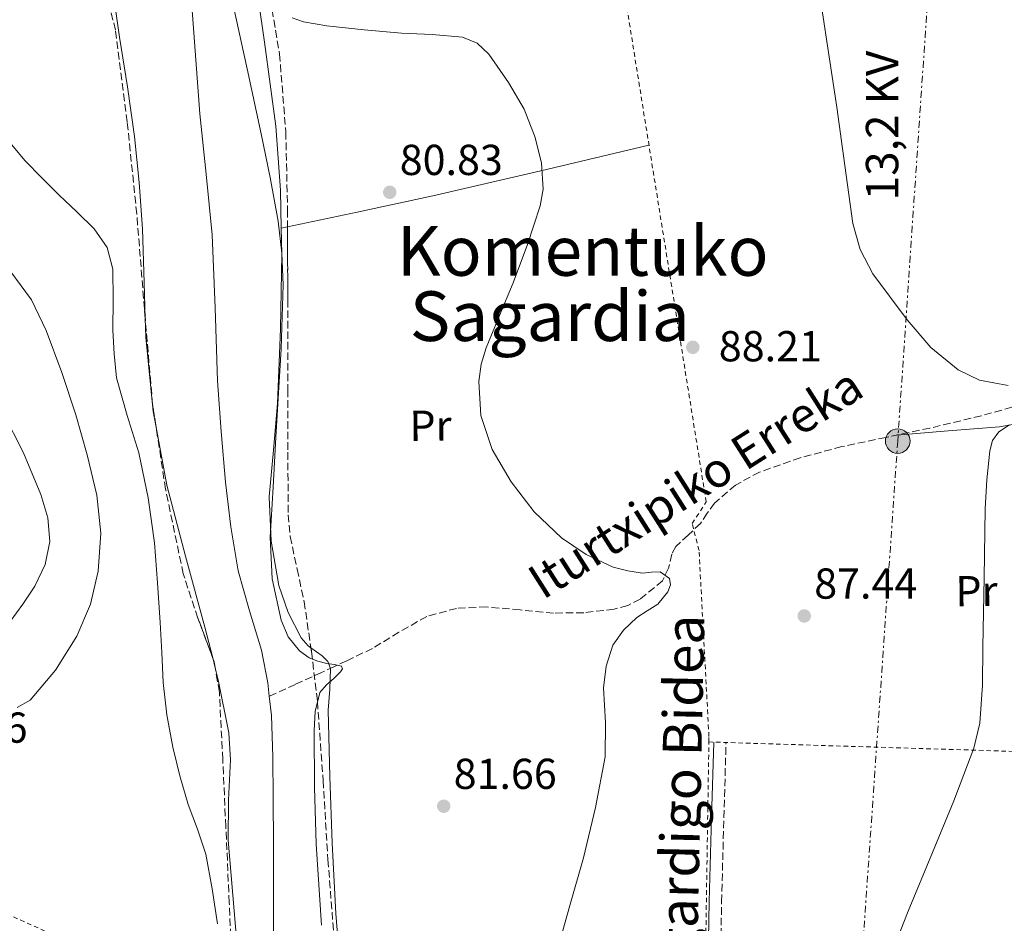
# Model space of a CAD drawing. Units: metres. Extents: x 619992 to 623418, y 4791957 to 4794305.
# Drawn here: x 621092 to 621320, y 4792756 to 4792966 of the extents above; entities that cross this region are included whole.
import ezdxf
from ezdxf.enums import TextEntityAlignment as Align

# ---------------------------------------------------------------- set-up
doc = ezdxf.new("R2010")
doc.units = ezdxf.units.M
doc.header["$MEASUREMENT"] = 0
for name, pattern in [('DGN Style 2', [1.7399219301090239, 1.043953158065414, -0.6959687720436097]), ('DGN Style 3', [2.435890702152634, 1.739921930109024, -0.6959687720436097]), ('DGN Style 7', [3.4798438602180486, 1.565929737098122, -0.6959687720436097, 0.5219765790327072, -0.6959687720436097])]:
    doc.linetypes.add(name, pattern=pattern)
for name, color, linetype, lineweight in [('Barranco lineal', 142, 'DGN Style 3', 13), ('Camino', 7, 'DGN Style 3', 0), ('Cauce lineal', 142, 'Continuous', 13), ('Cauce permanente', 151, 'Continuous', 13), ('Cota de punto acotado terreno', 7, 'Continuous', 0), ('Curva de nivel intermedia', 30, 'Continuous', 0), ('Edificio', 1, 'Continuous', 13), ('Etiqueta de uso rústico', 92, 'Continuous', 0), ('Línea de cambio de uso (parcela vista)', 92, 'Continuous', 0), ('Línea eléctrica', 6, 'DGN Style 7', 0), ('Margen derecho', 7, 'Continuous', 0), ('Poste tendido eléctrico', 7, 'Continuous', 0), ('Punto acotado terreno (símbolo)', 7, 'Continuous', 0), ('Tela metálica o alambrada', 7, 'DGN Style 2', 0), ('Tensión línea eléctrica', 7, 'Continuous', 0), ('Texto de arroyo-regatas y barrancos', 142, 'Continuous', 0), ('Texto de Área (paraje) menor', 7, 'Continuous', 0), ('Zona arbolada', 92, 'DGN Style 3', 0)]:
    doc.layers.add(name, color=color, linetype=linetype, lineweight=lineweight)
doc.styles.add('Style-Arial', font='arial.ttf')

# ---------------------------------------------------------------- blocks, each defined once
blk = doc.blocks.new('5PATER')
at = {"layer": 'Cauce permanente', "linetype": 'Continuous', "lineweight": 0}
h = blk.add_hatch(color=51, dxfattribs=at)
edge = h.paths.add_edge_path()
edge.add_ellipse((0, 0), major_axis=(-0.1095731443231308, -0.1110710700762829), ratio=0.9994222409660317, start_angle=0, end_angle=360)
blk = doc.blocks.new('5PELE')
at = {"layer": 'Edificio', "linetype": 'Continuous', "lineweight": 0}
h = blk.add_hatch(color=9, dxfattribs=at)
edge = h.paths.add_edge_path()
edge.add_arc((-2.000000476837158e-05, 0), 0.2850000000000001, 0, 360)
at = {"layer": 'Edificio', "color": 252, "linetype": 'Continuous', "lineweight": 0}
blk.add_circle((-2.000000476837158e-05, 0), 0.2850000000000001, dxfattribs=at)

msp = doc.modelspace()

# ---------------------------------------------------------------- linework, layer by layer
at = {"layer": 'Barranco lineal', "color": 142, "linetype": 'DGN Style 3', "lineweight": 13}
msp.add_polyline3d([(621326.2699999996, 4792877.15, 89.52999999999884), (621314.4699999997, 4792873.869999999, 89.36999999999534), (621302.5899999999, 4792871.01, 89.33999999999651), (621292.3799999999, 4792868.859999999, 89), (621282.1699999999, 4792866.720000001, 88.63000000000466), (621272.5899999999, 4792864.140000001, 88.27000000000407), (621263.1600000003, 4792860.83, 87.86999999999534), (621257.5700000003, 4792857.83, 87.55999999999767), (621252.7300000006, 4792853.66, 87.22999999999593), (621251.0499999998, 4792851.310000001, 87.10000000000582), (621249.4699999997, 4792848.930000001, 86.97000000000116), (621246.6200000001, 4792846.26, 86.52999999999884), (621243.7699999996, 4792843.619999999, 86.00999999999476), (621242.8200000003, 4792841.800000001, 85.86999999999534), (621242.0899999999, 4792838.600000001, 85.74000000000524), (621240.7000000002, 4792835.680000001, 85.55999999999767), (621235.5599999996, 4792831.41, 84.72000000000116), (621232.6500000004, 4792829.970000001, 84.25), (621229.5, 4792829.09, 83.89999999999418), (621222.4900000002, 4792828.26, 83.67999999999302), (621215.4800000006, 4792828.189999999, 83.44999999999709), (621207.7400000002, 4792828.930000001, 82.69999999999709), (621200, 4792829.600000001, 81.97999999999593), (621193.0199999996, 4792829.279999999, 81.5399999999936), (621186.1100000005, 4792827.42, 81.2100000000064), (621179.6900000004, 4792823.74, 81.02999999999884), (621173.5599999996, 4792820, 80.88999999999942), (621167.6200000001, 4792817.140000001, 81.05999999999767), (621164.6500000004, 4792815.75, 80.91999999999825), (621161.79, 4792814.430000001, 80.19000000000233), (621155.7300000006, 4792811.680000001, 77.72999999999593), (621149.6799999997, 4792808.92, 75.27000000000407)], dxfattribs=at)
at = {"layer": 'Camino', "color": 7, "linetype": 'DGN Style 3', "lineweight": 0}
msp.add_polyline3d([(621254.0500000013, 4792743.740000002, 87.92999999999296), (621254.3700000008, 4792761.310000002, 87.8699999999954), (621254.9099999995, 4792780.78, 87.77000000000406), (621255.399999999, 4792798.220000002, 87.67999999999303)], dxfattribs=at)
at = {"layer": 'Cauce lineal', "color": 142, "linetype": 'Continuous', "lineweight": 13}
for points in [[(621149.6799999997, 4792808.92, 75.27000000000407), (621149.3399999999, 4792812.050000001, 75.22000000000116), (621147.8600000005, 4792819.560000001, 75.08999999999651), (621145.1100000005, 4792828.74, 75.02000000000407), (621142.4800000006, 4792837.930000001, 74.9600000000064), (621140.7699999996, 4792848.17, 74.82000000000698), (621139.54, 4792858.480000001, 74.63999999999942), (621138.5099999999, 4792870.210000001, 74.33000000000175), (621137.6799999997, 4792881.960000001, 74.05999999999767), (621137.1399999997, 4792898.859999999, 74.00999999999476), (621136.4699999997, 4792915.76, 74), (621135.0800000001, 4792929.779999999, 73.88000000000466), (621133.5899999999, 4792943.789999999, 73.80999999999767), (621132.6799999997, 4792956.26, 73.83999999999651), (621131.79, 4792968.75, 73.86999999999534)], [(621156.1799999997, 4792679.369999999, 76.88999999999942), (621155.1600000003, 4792683.949999999, 76.88000000000466), (621153.7199999997, 4792691.640000001, 76.83000000000175), (621152.5999999996, 4792699.369999999, 76.75), (621151.7199999997, 4792708.58, 76.63999999999942), (621151.1900000004, 4792717.800000001, 76.5), (621150.8399999999, 4792728.42, 76.00999999999476), (621150.6799999997, 4792739.050000001, 75.60000000000582), (621150.6799999997, 4792751.630000001, 75.57000000000698), (621150.6799999997, 4792764.199999999, 75.5399999999936), (621150.6500000004, 4792774.76, 75.5), (621150.6100000005, 4792785.32, 75.47000000000116), (621150.4800000006, 4792794.890000001, 75.41999999999825), (621150.1600000003, 4792804.460000001, 75.33999999999651), (621149.6799999997, 4792808.92, 75.27000000000407)]]:
    msp.add_polyline3d(points, dxfattribs=at)
at = {"layer": 'Curva de nivel intermedia', "color": 30, "linetype": 'Continuous', "lineweight": 0, "flags": 128}
for points, elevation in [([(621141.2400000016, 4792969.289999999), (621144.5899999999, 4792954.220000001), (621147.7999999997, 4792939.119999998), (621149.9100000019, 4792929.050000001), (621151.7699999993, 4792918.890000001), (621152.6100000021, 4792911.539999999), (621152.8800000002, 4792904.149999999), (621152.4100000008, 4792889.390000001), (621151.8200000008, 4792879.15), (621151.2300000007, 4792868.909999999), (621150.5700000012, 4792857.329999999), (621149.9100000019, 4792845.739999999), (621150.35, 4792836.099999999), (621152.4700000011, 4792826.51), (621154.0899999995, 4792822.690000001), (621156.6399999998, 4792819.469999999), (621158.9100000008, 4792817.84)], 79.99999999999955), ([(621320.6700000007, 4792880.91), (621314.0800000015, 4792882.109999998), (621309.0999999993, 4792884.509999999), (621302.8200000006, 4792889.66), (621297.3100000009, 4792896.06), (621289.4100000019, 4792906.720000001), (621286.4800000014, 4792912.34), (621284.7600000004, 4792918.4), (621282.8899999995, 4792931.84), (621281.0499999999, 4792945.279999998), (621279.2999999998, 4792956.989999998), (621277.5300000019, 4792968.699999999)], 90), ([(621208.6900000004, 4792944.850000001), (621205.0500000016, 4792951.039999999), (621200.4900000019, 4792957.61), (621197.7600000005, 4792960.16), (621194.4299999999, 4792961.539999999), (621187.3500000011, 4792962.109999999), (621180.2800000013, 4792962.429999999), (621171.6400000001, 4792963.249999999), (621163.0000000012, 4792964.159999999), (621157.5899999997, 4792965.069999998), (621154.9800000013, 4792965.999999999)], 85.00000000000044), ([(621216.1900000017, 4792749.439999999), (621219.2300000016, 4792760.489999999), (621222.4000000011, 4792771.520000001), (621225.2000000017, 4792783.149999999), (621227.4500000003, 4792794.88), (621227.4700000006, 4792802.859999999), (621227.0700000003, 4792810.88), (621227.6200000002, 4792815.859999999), (621229.1800000004, 4792820.739999998), (621231.6500000004, 4792824.239999999), (621234.7500000005, 4792827.140000001), (621237.150000001, 4792828.699999998), (621239.6100000021, 4792830.27), (621241.9500000001, 4792833.130000001), (621242.5300000011, 4792834.730000001), (621242.3000000009, 4792836.159999999), (621240.1200000015, 4792837.699999999), (621238.100000001, 4792837.619999999), (621236.0900000016, 4792837.440000001), (621232.6900000018, 4792837.939999999), (621229.3100000002, 4792838.849999998), (621223.0500000014, 4792841.73), (621217.3400000005, 4792845.63), (621211.0199999996, 4792851.619999998), (621205.6300000005, 4792858.560000001), (621201.2800000008, 4792866.02), (621198.65, 4792873.920000001), (621198.1900000018, 4792881.830000001), (621198.7500000006, 4792885.789999999), (621199.8700000005, 4792889.600000001), (621202.9900000007, 4792897.119999999), (621206.1400000001, 4792904.640000001), (621209.4700000006, 4792913.529999998), (621212.4099999998, 4792922.5), (621213.0700000013, 4792926.36), (621212.6900000013, 4792932.359999999), (621211.2600000009, 4792938.300000001), (621208.6900000004, 4792944.850000001)], 85.00000000000044), ([(621137.6900000023, 4792756.24), (621136.4699999995, 4792764.32), (621135.0000000009, 4792772.369999999), (621133.0899999999, 4792778.140000001), (621130.9400000019, 4792783.850000001), (621128.9900000006, 4792790.470000001), (621127.3200000009, 4792797.17), (621125.9599999997, 4792804.619999998), (621125.1500000006, 4792812.140000001), (621124.7900000007, 4792819.069999999), (621124.440000002, 4792826), (621123.8300000018, 4792835.220000001), (621123.100000001, 4792844.430000001), (621121.6200000012, 4792854.890000001), (621119.5100000012, 4792865.259999999), (621116.8100000012, 4792873.930000001), (621114.3300000001, 4792882.67), (621113.7700000012, 4792888.17), (621113.5000000009, 4792893.680000001), (621113.540000001, 4792900.73), (621113.4600000005, 4792907.789999999), (621112.1300000006, 4792912.83), (621109.1800000002, 4792917.17), (621105.13, 4792921.08), (621101.0799999998, 4792924.939999999), (621097.060000001, 4792928.92), (621093.0800000002, 4792932.939999999), (621089.7200000007, 4792937.09)], 79.99999999999955), ([(621089.8500000003, 4792907.199999998), (621094.6700000016, 4792900.680000001), (621098.04, 4792893.63), (621101.640000001, 4792883.9), (621104.890000001, 4792874.05), (621107.5300000006, 4792864.81), (621109.7500000001, 4792855.489999999), (621110.6700000011, 4792846.710000002), (621110.070000002, 4792837.890000001), (621108.2800000017, 4792830.24), (621105.1500000001, 4792822.849999999), (621100.1800000013, 4792814.999999999), (621094.3299999996, 4792808.000000001), (621091.3300000001, 4792806.3)], 85.00000000000041), ([(621292.1200000008, 4792745.470000002), (621297.55, 4792759.15), (621303.2000000007, 4792772.73), (621308.0900000011, 4792784.720000001), (621312.7300000014, 4792796.930000001), (621314.1399999995, 4792802.67), (621314.7699999999, 4792811.480000001), (621314.8400000016, 4792820.350000001), (621315.1100000018, 4792836.32), (621315.36, 4792852.289999999), (621315.74, 4792859.01), (621316.4400000018, 4792865.730000001), (621317.0699999998, 4792868.109999999), (621318.5600000008, 4792870.140000001), (621321.0300000006, 4792871.759999999)], 90), ([(621158.9100000008, 4792817.84), (621160.9400000003, 4792817.029999998), (621163.0000000012, 4792816.499999999), (621164.8099999994, 4792816.279999999), (621166.4299999999, 4792815.859999999), (621166.5900000008, 4792815.31), (621166.1300000004, 4792814.579999999), (621164.6999999998, 4792813.099999999), (621162.9100000017, 4792811.57), (621161.4000000008, 4792809.779999999), (621160.2800000008, 4792805.430000001), (621160.0900000009, 4792801.009999999), (621160.110000001, 4792787.849999998), (621160.5400000003, 4792774.699999998), (621161.7800000008, 4792755.92)], 79.99999999999955)]:
    msp.add_lwpolyline(points, dxfattribs=dict(at, elevation=elevation))
at = {"layer": 'Línea de cambio de uso (parcela vista)', "color": 92, "linetype": 'Continuous', "lineweight": 0, "extrusion": (0.1955847241340825, -0.9476740396318237, 0.2523103848304613), "elevation": -4420614.681029047, "flags": 128}
msp.add_lwpolyline([(1577097.764637985, 1152744.370245576), (1577114.212593441, 1152744.682988165), (1577132.117442351, 1152745.375364847), (1577157.834542958, 1152747.865048489), (1577183.517136871, 1152750.842238121)], dxfattribs=at)
at = {"layer": 'Línea de cambio de uso (parcela vista)', "color": 92, "linetype": 'Continuous', "lineweight": 0, "extrusion": (-0.01799570547110177, -0.003803899722117057, 0.9998308281561944), "elevation": -29327.99724974976, "flags": 128}
msp.add_lwpolyline([(-4560841.694059454, 1598671.095346734), (-4560841.694059455, 1598672.579579368)], dxfattribs=at)
at = {"layer": 'Línea de cambio de uso (parcela vista)', "color": 92, "linetype": 'Continuous', "lineweight": 0, "extrusion": (-0.01707057004993786, -0.003657979421005292, 0.9998475957988426), "elevation": -28053.96179769404, "flags": 128}
msp.add_lwpolyline([(-4556376.556926512, 1611375.806275167), (-4556376.556926512, 1611375.812003168)], dxfattribs=at)
at = {"layer": 'Línea de cambio de uso (parcela vista)', "color": 92, "linetype": 'Continuous', "lineweight": 0, "extrusion": (-0.166102864500477, -0.03507859066059821, 0.985484312854346), "elevation": -271220.9240637849, "flags": 128}
msp.add_lwpolyline([(-4561097.198427836, 1574879.085918413), (-4561083.133034705, 1574878.703628652), (-4561066.151050946, 1574879.566133382), (-4561049.186993892, 1574880.586847455), (-4561041.83266753, 1574880.86483225)], dxfattribs=at)
at = {"layer": 'Línea de cambio de uso (parcela vista)', "color": 92, "linetype": 'Continuous', "lineweight": 0, "extrusion": (-0.001547654807154341, 0.006180536788901231, 0.9999797026588084), "elevation": 28738.94704665391, "flags": 128}
msp.add_lwpolyline([(621135.9546098986, 4792731.718618026), (621136.5379328795, 4792729.389173533)], dxfattribs=at)
at = {"layer": 'Línea de cambio de uso (parcela vista)', "color": 92, "linetype": 'Continuous', "lineweight": 0}
for points in [[(621055.1232000003, 4793074.4275, 76.48339999999735), (621065.79, 4793052.32, 76.91999999999825), (621077, 4793030.25, 77.38000000000466), (621081.5199999996, 4793022.220000001, 77.47000000000116), (621086.4699999997, 4793014.439999999, 77.50999999999476), (621092.2199999997, 4793006.289999999, 77.50999999999476), (621098.0499999998, 4792998.189999999, 77.50999999999476), (621105.54, 4792987.77, 77.50999999999476), (621108.9800000006, 4792982.359999999, 77.50999999999476), (621111.8799999999, 4792976.560000001, 77.50999999999476), (621113.9000000004, 4792969.119999999, 77.47000000000116), (621115.0099999999, 4792961.52, 77.44000000000233), (621116.8600000005, 4792950.050000001, 77.49000000000524), (621118.4699999997, 4792938.539999999, 77.57000000000698), (621119.54, 4792927.859999999, 77.66999999999825), (621120.3300000001, 4792917.17, 77.75999999999476), (621120.7100000001, 4792904.619999999, 77.83999999999651), (621120.9592000004, 4792896.3968, 77.87279999999737)], [(621142.3224999999, 4793024.5284, 88.54880000000412), (621142.0099999999, 4793014.359999999, 88.11999999999534), (621142.2400000002, 4793005.680000001, 87.7899999999936), (621143.8499999996, 4792992.699999999, 87.35000000000582), (621145.79, 4792979.74, 86.83999999999651), (621148.5800000001, 4792960.33, 85.22000000000116), (621151.2300000006, 4792940.890000001, 83.32000000000698), (621152.3099999996, 4792926.130000001, 82.27000000000407), (621152.4655999999, 4792917.271199999, 81.86299999999756)], [(621152.4655999999, 4792917.271199999, 81.86299999999756), (621152.5700000003, 4792911.33, 81.58999999999651), (621152.29, 4792894.01, 81.33000000000175), (621151.6100000005, 4792876.699999999, 81.08000000000175), (621150.6799999997, 4792865.880000001, 80.83999999999651), (621149.6900000004, 4792855.07, 80.63000000000466), (621150.0800000001, 4792844.82, 80.55999999999767), (621151.8700000001, 4792834.59, 80.57000000000698), (621154.0300000003, 4792828.32, 80.60000000000582), (621157.0499999998, 4792822.430000001, 80.63000000000466), (621158.7199999997, 4792820.58, 80.64999999999418), (621159.3121999997, 4792820.157000001, 80.65549999999348)], [(621120.9592000004, 4792896.3968, 77.87279999999737), (621121.0899999999, 4792892.08, 77.88999999999942), (621122.8300000001, 4792874.84, 77.77999999999884), (621123.4222999997, 4792871.6097, 77.76489999999467)], [(621088.0700000003, 4792874.539999999, 88.13000000000466), (621092.79, 4792865.289999999, 88.08999999999651), (621096.8399999999, 4792855.66, 88), (621098.4400000004, 4792850.199999999, 87.86999999999534), (621098.8899999997, 4792844.720000001, 87.75), (621097.8399999999, 4792839.42, 87.74000000000524), (621095.4299999997, 4792834.41, 87.75), (621092.5999999996, 4792830.230000001, 87.67999999999302), (621089.6699999999, 4792826.220000001, 87.67999999999302)], [(621294.9600000001, 4792869.4, 89.08999999999651), (621306.8399999999, 4792870.369999999, 89.72000000000116), (621318.7199999997, 4792871.33, 90.36000000000058), (621324.4299999997, 4792872.32, 90.63999999999942)], [(621159.3121999997, 4792820.157000001, 80.65549999999348), (621161.9400000004, 4792818.279999999, 80.67999999999302), (621163.2100000001, 4792816.99, 80.69999999999709), (621163.8399999999, 4792815.369999999, 80.7100000000064), (621163.6799999997, 4792810.550000001, 80.5), (621163.3200000003, 4792805.730000001, 80.30999999999767), (621163.6900000004, 4792790.33, 80.50999999999476), (621164.2199999997, 4792774.939999999, 80.69999999999709), (621165.1200000001, 4792758.640000001, 80.88999999999942), (621166.4000000004, 4792742.369999999, 81.08000000000175), (621168.2000000002, 4792728.859999999, 81.2100000000064), (621169.0444999998, 4792724.0504, 81.32450000000244)], [(621137.1610000003, 4792815.4716, 78.08220000000438), (621137.8399999999, 4792812.76, 78.10000000000582), (621140.2999999998, 4792800.430000001, 78.2100000000064), (621140.7000000002, 4792794.24, 78.32000000000698), (621140.2199999997, 4792784.91, 78.5399999999936), (621140.1699999999, 4792775.600000001, 78.7899999999936), (621141.9699999997, 4792754.720000001, 79.35000000000582), (621143.7699999996, 4792733.83, 79.89999999999418)]]:
    msp.add_polyline3d(points, dxfattribs=at)
at = {"layer": 'Línea eléctrica', "color": 6, "linetype": 'DGN Style 7', "lineweight": 0}
msp.add_polyline3d([(621305.1900000004, 4793408.650000001, 99.88000000000466), (621306.4171487316, 4793372.39404807, 100.9904999999999), (621311.9347070302, 4793209.378495511, 105.9833999999973), (621313.0027660348, 4793177.82282917, 106.9499000000069), (621314.5500000013, 4793132.11, 108.3500000000058), (621309.7800000014, 4793064.23, 98.30999999999767), (621302.0399999988, 4792969.9, 91.11000000000058), (621295.1400000011, 4792868.01, 89.11000000000058), (621285.3399999997, 4792726.190000001, 89.94000000000233), (621274.2699999989, 4792574.060000001, 94.13999999999942), (621252.6999999994, 4792336.810000001, 84.10000000000582), (621275.1200000005, 4792115.429999999, 93.27999999999884), (621279.0897652549, 4792096.695084339, 93.04869999999937), (621293.829999999, 4792027.130000001, 92.19000000000233), (621301.4300000009, 4791979.76, 91.82000000000698)], dxfattribs=at)
at = {"layer": 'Margen derecho', "color": 7, "linetype": 'Continuous', "lineweight": 0}
msp.add_polyline3d([(621266.5899999985, 4792560.680000001, 93.85000000000572), (621265.1499999989, 4792568.61, 93.179999999993), (621263.0100000021, 4792579.930000001, 91.66999999999828), (621260.739999999, 4792591.199999999, 90.36000000000057), (621258.0199999987, 4792599.9, 89.94999999999717), (621255.2299999992, 4792608.610000002, 89.5899999999965), (621253.7399999984, 4792615.660000001, 89.1799999999931), (621252.3500000002, 4792622.750000001, 88.83000000000183), (621250.9899999967, 4792629.760000001, 88.77000000000402), (621249.859999998, 4792636.83, 88.75999999999485), (621249.4600000002, 4792643.230000002, 88.61999999999543), (621249.5399999984, 4792649.630000001, 88.50999999999469), (621249.980000001, 4792666.720000002, 88.36999999999527), (621250.3699999999, 4792683.810000001, 88.25000000000011), (621250.6900000017, 4792704.99, 88.1100000000007), (621251.0100000014, 4792726.180000001, 87.99000000000531), (621251.2100000003, 4792743.779999999, 87.92999999999296), (621251.5199999987, 4792761.380000002, 87.8699999999954), (621252.0599999975, 4792780.860000002, 87.77000000000406), (621252.5499999991, 4792798.310000001, 87.67999999999303)], dxfattribs=at)
at = {"layer": 'Tela metálica o alambrada', "color": 7, "linetype": 'DGN Style 2', "lineweight": 0, "extrusion": (6.49310275278225e-05, 0.004133128413636133, 0.9999914564802431), "elevation": 19937.64874124278, "flags": 128}
msp.add_lwpolyline([(621248.7629270457, 4792587.550600958), (621251.4229724924, 4792756.872047204)], dxfattribs=at)
at = {"layer": 'Tela metálica o alambrada', "color": 7, "linetype": 'DGN Style 2', "lineweight": 0, "extrusion": (-0.07574979189867569, -0.2635387706654137, 0.9616700501645407), "elevation": -1310063.164404074, "flags": 128}
msp.add_lwpolyline([(-726809.7132358872, 4594830.166125125), (-726921.4330485566, 4594800.62605984), (-726924.1970069881, 4594799.897270596), (-726925.2817111447, 4594799.6055226)], dxfattribs=at)
at = {"layer": 'Tela metálica o alambrada', "color": 7, "linetype": 'DGN Style 2', "lineweight": 0}
for points in [[(621251.4299999997, 4792798.34, 88.05999999999767), (621251.4500000002, 4792799.58, 88.05999999999767), (621249.1500000004, 4792842.66, 87.47999999999593), (621247.5499999998, 4792848.930000001, 87.22999999999593), (621250.8099999996, 4792853.92, 87.35000000000582), (621229.6900000004, 4792985.630000001, 88.63000000000466), (621342.4600000001, 4793010.529999999, 96.94999999999709)], [(621081.2400000002, 4792651.91, 84), (621086.4900000002, 4792667.140000001, 81.82000000000698), (621088.0899999999, 4792676.230000001, 81.30999999999767), (621095.5099999999, 4792681.67, 81.25), (621116.8200000003, 4792692.939999999, 80.92999999999302), (621135.8899999997, 4792705.220000001, 80.74000000000524), (621142.6100000005, 4792708.430000001, 80.61000000000058), (621143.7699999996, 4792733.83, 79.89999999999418), (621057.6799999997, 4792772.619999999, 87.00999999999476), (621045.3300000001, 4792758.600000001, 86.88000000000466), (621041.8099999996, 4792754.630000001, 86.88000000000466)]]:
    msp.add_polyline3d(points, dxfattribs=at)
at = {"layer": 'Zona arbolada', "color": 92, "linetype": 'DGN Style 3', "lineweight": 0, "extrusion": (0.08516791460962991, 0.0145563679627086, 0.9962602764703514), "elevation": 122750.7709436372, "flags": 128}
msp.add_lwpolyline([(4619724.201884273, -1414387.898242639), (4619729.239424365, -1414387.986202648), (4619749.049653837, -1414389.65281333)], dxfattribs=at)
at = {"layer": 'Zona arbolada', "color": 92, "linetype": 'DGN Style 3', "lineweight": 0, "extrusion": (-0.02906800467605612, 0.01490385577270589, 0.9994663206868251), "elevation": 53461.18586083147, "flags": 128}
msp.add_lwpolyline([(-4548291.361679599, -1633119.44317883), (-4548292.518226446, -1633120.318704335), (-4548293.168372124, -1633121.025859551)], dxfattribs=at)
at = {"layer": 'Zona arbolada', "color": 92, "linetype": 'DGN Style 3', "lineweight": 0}
for points in [[(621120.9592000004, 4792896.3968, 84.346000000005), (621120.7699999996, 4792898.600000001, 84.33000000000175), (621119.0099999999, 4792920.619999999, 84.16999999999825), (621116.79, 4792941.890000001, 83.99000000000524), (621114.0800000001, 4792963.119999999, 83.77999999999884), (621111.8300000001, 4792972.34, 83.50999999999476), (621107.9299999997, 4792981.100000001, 83.2100000000064), (621103.2300000006, 4792988.359999999, 83.11000000000058), (621095.2000000002, 4792998.430000001, 83.02000000000407), (621091.3200000003, 4793003.529999999, 82.97000000000116), (621087.9000000004, 4793008.939999999, 82.88999999999942), (621074.54, 4793033.51, 82.44999999999709), (621062.1699999999, 4793058.609999999, 81.99000000000524), (621055.1232000003, 4793074.4275, 81.68240000000515)], [(621142.3224999999, 4793024.5284, 94.2835999999952), (621142.7100000001, 4793017.630000001, 94.19999999999709), (621144.4500000002, 4793002.699999999, 94.11000000000058), (621146.6200000001, 4792987.810000001, 93.94999999999709), (621149.5, 4792972.720000001, 93.30000000000291), (621152.0599999996, 4792957.600000001, 92.35000000000582), (621153.5, 4792939.57, 91.22999999999593), (621153.9100000003, 4792921.5, 90.11000000000058), (621153.9175000006, 4792917.5781, 89.88749999999709)], [(621141.2199999997, 4792743.600000001, 84.55000000000291), (621140.4199999999, 4792761.17, 84.91000000000349), (621139.6200000001, 4792778.74, 85.25999999999476), (621138.9000000004, 4792794.32, 85.30999999999767), (621138.1399999997, 4792809.9, 85.13000000000466), (621136.9100000003, 4792816.9, 84.99000000000524), (621133.1699999999, 4792827.039999999, 84.72999999999593), (621129.7599999999, 4792837.300000001, 84.55000000000291), (621125.6799999997, 4792856.859999999, 84.52000000000407), (621122.6600000003, 4792876.59, 84.49000000000524), (621120.7699999996, 4792898.600000001, 84.33000000000175), (621119.0099999999, 4792920.619999999, 84.16999999999825), (621116.79, 4792941.890000001, 83.99000000000524), (621114.0800000001, 4792963.119999999, 83.77999999999884), (621111.8300000001, 4792972.34, 83.50999999999476), (621107.9299999997, 4792981.100000001, 83.2100000000064), (621103.2300000006, 4792988.359999999, 83.11000000000058), (621095.2000000002, 4792998.430000001, 83.02000000000407), (621091.3200000003, 4793003.529999999, 82.97000000000116)], [(621149.5, 4792972.720000001, 93.30000000000291), (621152.0599999996, 4792957.600000001, 92.35000000000582), (621153.5, 4792939.57, 91.22999999999593), (621153.9100000003, 4792921.5, 90.11000000000058), (621153.9500000002, 4792900.699999999, 88.92999999999302), (621153.9800000006, 4792879.9, 87.92999999999302), (621154, 4792865.430000001, 87.57000000000698), (621154.04, 4792850.970000001, 87.74000000000524), (621154.5, 4792845.9, 87.89999999999418), (621156.1500000004, 4792838.359999999, 88.13999999999942), (621157.7599999999, 4792830.810000001, 88.38000000000466), (621159.4400000004, 4792819.279999999, 88.75), (621160.8300000001, 4792807.710000001, 89.08000000000175), (621162.1299999999, 4792789.41, 89.30999999999767), (621163.2599999999, 4792771.100000001, 89.33999999999651), (621164.8600000005, 4792750.390000001, 89.38999999999942)], [(621153.9175000006, 4792917.5781, 89.88749999999709), (621153.9500000002, 4792900.699999999, 88.92999999999302), (621153.9800000006, 4792879.9, 87.92999999999302), (621154, 4792865.430000001, 87.57000000000698), (621154.04, 4792850.970000001, 87.74000000000524), (621154.5, 4792845.9, 87.89999999999418), (621156.1500000004, 4792838.359999999, 88.13999999999942), (621157.7599999999, 4792830.810000001, 88.38000000000466), (621159.3121999997, 4792820.157000001, 88.7219000000041)], [(621136.5777000004, 4792817.801000001, 84.96689999999944), (621133.1699999999, 4792827.039999999, 84.72999999999593), (621129.7599999999, 4792837.300000001, 84.55000000000291), (621125.6799999997, 4792856.859999999, 84.52000000000407), (621123.4222999997, 4792871.6097, 84.49760000000242)], [(621159.3121999997, 4792820.157000001, 88.7219000000041), (621159.4400000004, 4792819.279999999, 88.75), (621160.8300000001, 4792807.710000001, 89.08000000000175), (621162.1299999999, 4792789.41, 89.30999999999767), (621163.2599999999, 4792771.100000001, 89.33999999999651), (621164.8600000005, 4792750.390000001, 89.38999999999942), (621167.5499999998, 4792729.76, 89.47000000000116), (621169.0444999998, 4792724.0504, 89.56530000000203)], [(621166.6398999998, 4792646.0229, 85.84209999999439), (621166.5599999996, 4792646.189999999, 85.83000000000175), (621164.5, 4792648.4, 85.72000000000116), (621159.9000000004, 4792650.07, 85.58999999999651), (621155.04, 4792650.99, 85.50999999999476), (621152.4299999997, 4792650.560000001, 85.5), (621148.2800000003, 4792648.560000001, 85.50999999999476), (621146.5099999999, 4792648.27, 85.52000000000407), (621145.1900000004, 4792649.27, 85.50999999999476), (621144.1900000004, 4792652.470000001, 85.47000000000116), (621144.6100000005, 4792657.34, 85.36000000000058), (621145.5099999999, 4792662.189999999, 85.19000000000233), (621146.7199999997, 4792671.15, 84.25), (621147.4299999997, 4792680.109999999, 83.52999999999884), (621146.8399999999, 4792686.77, 83.60000000000582), (621145.0300000003, 4792696.74, 83.75), (621143.5899999999, 4792706.74, 83.91000000000349), (621142.29, 4792725.140000001, 84.22999999999593), (621141.2199999997, 4792743.600000001, 84.55000000000291), (621140.4199999999, 4792761.17, 84.91000000000349), (621139.6200000001, 4792778.74, 85.25999999999476), (621138.9000000004, 4792794.32, 85.30999999999767), (621138.1399999997, 4792809.9, 85.13000000000466), (621137.1610000003, 4792815.4716, 85.01859999999579)]]:
    msp.add_polyline3d(points, dxfattribs=at)

# ---------------------------------------------------------------- block references
at = {"layer": 'Poste tendido eléctrico', "color": 7, "linetype": 'Continuous', "lineweight": 0, "xscale": 10, "yscale": 10, "zscale": 10}
msp.add_blockref('5PELE', (621295.1400000011, 4792868.01, 89.11000000000058), dxfattribs=at)
at = {"layer": 'Punto acotado terreno (símbolo)', "color": 7, "linetype": 'Continuous', "lineweight": 0, "xscale": 10, "yscale": 10, "zscale": 10}
for p in [(621177.5700000002, 4792925.609999999, 80.83000000000175), (621247.7100000001, 4792889.720000001, 88.21000000000686), (621273.4999999995, 4792827.520000001, 87.44000000000233), (621190.0599999981, 4792783.470000002, 81.66000000000349)]:
    msp.add_blockref('5PATER', p, dxfattribs=at)

# ---------------------------------------------------------------- texts
at = {"color": 7, "linetype": 'Continuous', "lineweight": 0, "style": 'Style-Arial'}
msp.add_text('Komentuko Sagardigo Bidea', height=9, rotation=88.75439999999998, dxfattribs=at).set_placement((621248.6434744535, 4792745.8487197, 87.86000000000058), align=Align.CENTER)
at = {"layer": 'Cota de punto acotado terreno', "color": 7, "linetype": 'Continuous', "lineweight": 0, "style": 'Style-Arial'}
for s, p in [('80.83', (621179.8799999994, 4792929.609999999, 80.83000000000175)), ('88.21', (621253.73, 4792886.470000001, 88.2100000000064)), ('87.44', (621275.8099999989, 4792831.52, 87.44000000000233)), ('87.06', (621069.8500000006, 4792798.17, 87.05999999999767)), ('81.66', (621192.3599999985, 4792787.470000001, 81.66000000000349))]:
    msp.add_text(s, height=7.000000000000002, dxfattribs=at).set_placement(p)
at = {"layer": 'Etiqueta de uso rústico', "color": 92, "linetype": 'Continuous', "lineweight": 0, "style": 'Style-Arial'}
for p in [(621186.9990782693, 4792871.591851434, 84.83999999999651), (621313.3690782698, 4792833.281851435, 89.69999999999709)]:
    msp.add_text('Pr', height=7.000000000000002, rotation=0.5885000000000001, dxfattribs=at).set_placement(p, align=Align.MIDDLE_CENTER)
at = {"layer": 'Tensión línea eléctrica', "color": 7, "linetype": 'Continuous', "lineweight": 0, "style": 'Style-Arial'}
msp.add_text('13,2 KV', height=7.5, rotation=89.99999999999999, dxfattribs=at).set_placement((621295.2700000008, 4792941.065990135, 90.08999999999651), align=Align.CENTER)
at = {"layer": 'Texto de arroyo-regatas y barrancos', "color": 142, "linetype": 'Continuous', "lineweight": 0, "style": 'Style-Arial'}
msp.add_text('Iturtxipiko Erreka', height=8, rotation=32.45101, dxfattribs=at).set_placement((621213.0200000005, 4792831.130000002, 83.41999999999825))
at = {"layer": 'Texto de Área (paraje) menor', "color": 7, "linetype": 'Continuous', "lineweight": 0, "style": 'Style-Arial'}
for s, p in [('Komentuko', (621222.2408787939, 4792912.030010001, 85.11999999999534)), ('Sagardia', (621214.6230621447, 4792896.930010001, 84.74000000000524))]:
    msp.add_text(s, height=11.5, dxfattribs=at).set_placement(p, align=Align.MIDDLE_CENTER)

doc.saveas('drawing.dxf')
